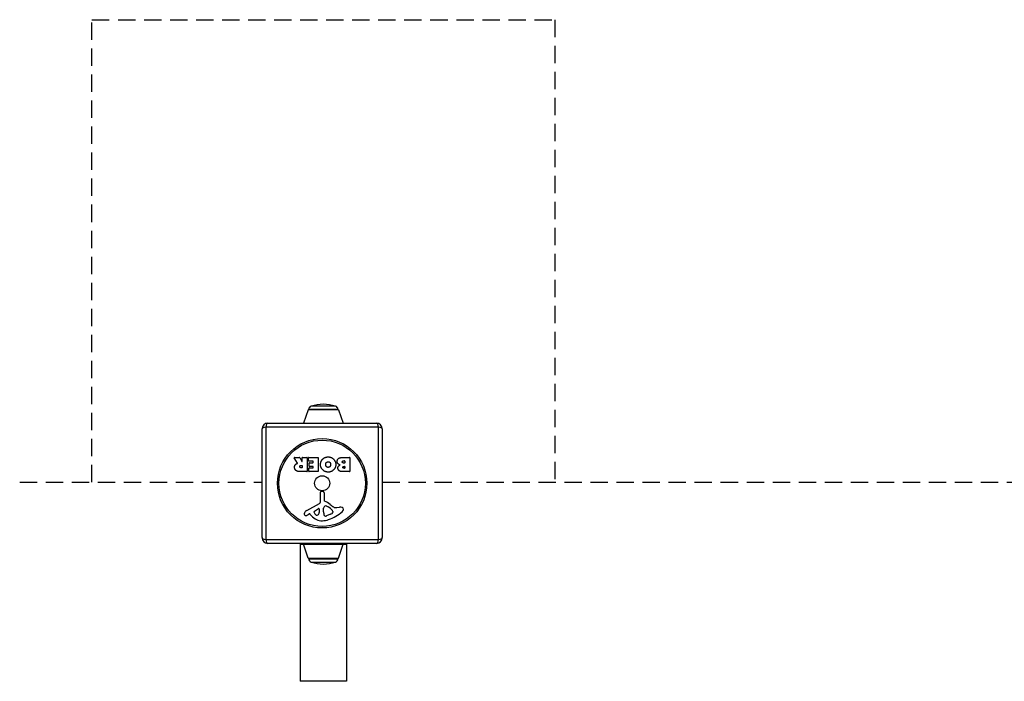
# Model space of a CAD drawing. Units: millimetres. Extents: x -3025 to 3225, y -1732 to 1352.
# Drawn here: x -163 to 689, y 779 to 1352 of the extents above; entities that cross this region are included whole.
import ezdxf

# ---------------------------------------------------------------- set-up
doc = ezdxf.new("R2010")
doc.units = ezdxf.units.MM
doc.header["$LTSCALE"] = 30
doc.linetypes.add('DASHED', pattern=[0.75, 0.5, -0.25])
doc.layers.add('SW_Toestellen', color=2, linetype='Continuous')

msp = doc.modelspace()

# ---------------------------------------------------------------- linework, layer by layer
at = {"layer": 'SW_Toestellen', "color": 9, "linetype": 'DASHED', "true_color": 0xc7c8ca}
for p, q in [((-100.04, 951.68), (-100.04, 1351.68)), ((-100.04, 1351.68), (299.96, 1351.68)), ((299.96, 1351.68), (299.96, 951.68)), ((-2525.04, 951.68), (46.96, 951.68)), ((150.96, 951.68), (2724.96, 951.68))]:
    msp.add_line(p, q, dxfattribs=at)
at = {"layer": 'SW_Toestellen'}
for p, q in [((86.85, 1014.34), (82.81, 1002.68)), ((113.08, 1014.34), (86.85, 1014.34)), ((87.31, 1014.68), (112.61, 1014.68)), ((110.47, 1017.37), (89.46, 1017.37)), ((113.08, 1014.34), (117.12, 1002.68)), ((46.96, 903.68), (46.96, 997.68)), ((50.31, 999.33), (50.31, 902.02)), ((147.62, 999.33), (50.31, 999.33)), ((51.96, 1002.68), (145.96, 1002.68)), ((147.62, 902.02), (147.62, 999.33)), ((150.96, 997.68), (150.96, 903.68)), ((77.59, 968.21), (74.84, 972.76)), ((75.01, 973.06), (79.45, 973.06)), ((79.62, 972.96), (81.41, 969.65)), ((81.79, 969.74), (81.79, 972.86)), ((81.99, 973.06), (85.84, 973.06)), ((86.04, 972.86), (86.04, 960.98)), ((87.27, 970.07), (87.27, 972.86)), ((87.47, 973.06), (95.43, 973.06)), ((95.63, 972.86), (95.63, 960.98)), ((116.86, 973.06), (122.58, 973.06)), ((122.78, 972.86), (122.78, 960.98)), ((80.77, 966.18), (81.59, 966.18)), ((81.59, 964.06), (80.84, 964.06)), ((81.79, 965.98), (81.79, 964.26)), ((87.38, 960.98), (87.38, 963.76)), ((91.02, 969.87), (87.47, 969.87)), ((87.58, 963.96), (91.02, 963.96)), ((87.8, 965.49), (87.8, 968.29)), ((88, 968.49), (91.02, 968.49)), ((91.02, 965.29), (88, 965.29)), ((91.22, 968.69), (91.22, 969.67)), ((91.22, 964.16), (91.22, 965.09)), ((117.46, 970.16), (118.35, 970.16)), ((118.35, 968.2), (117.53, 968.2)), ((117.72, 965.35), (118.37, 965.35)), ((118.37, 963.68), (117.79, 963.68)), ((118.55, 969.96), (118.55, 968.4)), ((118.57, 965.15), (118.57, 963.88)), ((85.84, 960.78), (79.7, 960.78)), ((95.43, 960.78), (87.58, 960.78)), ((122.58, 960.78), (116.16, 960.78)), ((97.43, 934.52), (97.38, 942.88)), ((98.4, 943.78), (99.69, 943.61)), ((100.73, 942.42), (100.73, 935.67)), ((85.59, 927.13), (96.65, 933.19)), ((92.23, 926.54), (95.7, 928.75)), ((96.42, 928.34), (96.33, 925.49)), ((100.11, 927.58), (100.22, 929.14)), ((102.48, 931.16), (104.07, 930.29)), ((111.55, 929.67), (114.04, 930.06)), ((87.95, 924.19), (87.02, 923.68)), ((89.7, 922.57), (88.44, 924.1)), ((100.1, 926.13), (100.1, 927.36)), ((106.24, 923.87), (102.82, 922.44)), ((108.06, 926.25), (108.06, 925.48)), ((50.31, 902.02), (147.62, 902.02)), ((145.96, 898.68), (51.96, 898.68)), ((79.96, 898.68), (79.96, 897.6)), ((79.96, 897.6), (79.96, 779.41)), ((82.84, 897.6), (79.96, 897.6)), ((82.69, 898.01), (117.24, 898.01)), ((86.85, 886.01), (82.69, 898.01)), ((113.08, 886.01), (117.24, 898.01)), ((119.96, 897.6), (117.09, 897.6)), ((119.96, 898.68), (119.96, 897.6)), ((119.96, 897.6), (119.96, 779.41)), ((86.85, 886.01), (113.08, 886.01)), ((87.31, 885.68), (87.31, 885.35)), ((112.61, 885.68), (87.31, 885.68)), ((87.31, 885.35), (112.61, 885.35)), ((112.61, 885.68), (112.61, 885.35)), ((89.46, 882.48), (110.47, 882.48)), ((119.96, 779.41), (79.96, 779.41))]:
    msp.add_line(p, q, dxfattribs=at)
for radius in [38.66, 37.35, 6.5]:
    msp.add_circle((98.96, 950.68), radius, dxfattribs=at)
for centre, radius, start, end in [((87.32, 1014.18), 0.5, 90.69116, 160.90651), ((90.31, 1014.5), 3, 106.57283, 176.5992), ((102.23, 974.46), 44.77, 92.89976, 106.57283), ((97.7, 974.46), 44.77, 73.42717, 87.10024), ((109.61, 1014.5), 3, 3.4008, 73.42717), ((112.61, 1014.18), 0.5, 19.09349, 89.30884), ((51.96, 997.68), 5, 90, 180), ((145.96, 997.68), 5, 0, 90), ((75.01, 972.86), 0.2, 90, 211.15487), ((79.45, 972.86), 0.2, 28.40652, 90), ((81.99, 972.86), 0.2, 90, 180), ((85.84, 972.86), 0.2, 0, 90), ((87.47, 972.86), 0.2, 90, 180), ((95.43, 972.86), 0.2, 0, 90), ((122.58, 972.86), 0.2, 0, 90), ((81.59, 969.74), 0.2, 208.40652, 360), ((81.59, 965.98), 0.2, 0, 90), ((81.59, 964.26), 0.2, 270, 0), ((87.47, 970.07), 0.2, 180, 270), ((87.58, 963.76), 0.2, 90, 180), ((88, 968.29), 0.2, 90, 180), ((88, 965.49), 0.2, 180, 270), ((91.02, 969.67), 0.2, 0, 90), ((91.02, 968.69), 0.2, 270, 0), ((91.02, 965.09), 0.2, 0, 90), ((91.02, 964.16), 0.2, 270, 0), ((118.35, 969.96), 0.2, 0, 90), ((118.35, 968.4), 0.2, 270, 0), ((118.37, 965.15), 0.2, 0, 90), ((118.37, 963.88), 0.2, 270, 0), ((85.84, 960.98), 0.2, 270, 0), ((87.58, 960.98), 0.2, 180, 270), ((95.43, 960.98), 0.2, 270, 0), ((122.58, 960.98), 0.2, 270, 0), ((98.28, 942.88), 0.903, 82.53943, 180.391), ((99.53, 942.42), 1.2, 0, 82.53943), ((95.95, 928.35), 0.47, 358.2808, 122.49383), ((95.93, 934.51), 1.51, 298.74381, 0.391), ((103.26, 928.92), 3.04, 151.6277, 175.93975), ((102.07, 929.57), 1.69, 88.15446, 151.6277), ((101.19, 935.67), 0.452, 180, 248.83395), ((95.01, 919.73), 16.64, 48.82227, 68.83395), ((102.1, 930.45), 0.805, 61.29272, 88.15446), ((98.35, 919.84), 11.91, 37.86861, 61.29272), ((118.57, 946.66), 19.13, 228.82227, 239.43219), ((110.92, 933.71), 4.09, 239.43219, 278.91925), ((114.7, 925.88), 4.23, 68.97886, 98.91925), ((115.58, 928.18), 1.76, 356.89035, 68.97886), ((114.55, 928.24), 2.8, 311.02302, 356.89035), ((84.69, 924.07), 1.27, 162.16742, 252.71793), ((90, 922.36), 6.85, 157.38882, 162.16742), ((87.67, 923.33), 4.33, 118.74381, 157.38882), ((84.67, 924.02), 1.21, 252.71793, 276.88111), ((84.48, 925.6), 2.81, 276.88111, 290.26552), ((81.42, 933.88), 11.64, 290.26552, 298.74381), ((88.14, 923.85), 0.391, 39.36887, 118.74381), ((98.77, 930.01), 11.73, 219.36887, 272.13023), ((92.69, 925.82), 0.856, 122.49383, 202.40056), ((96.55, 927.41), 5.03, 202.40056, 236.40748), ((94.46, 924.26), 1.25, 236.40748, 308.94933), ((93.39, 925.57), 2.94, 308.94933, 358.2808), ((103.11, 927.36), 3.01, 175.93975, 180), ((109.34, 926.4), 9.24, 181.69349, 202.39053), ((101.76, 923.28), 1.04, 202.39053, 268.88811), ((101.79, 924.91), 2.67, 268.88811, 292.67525), ((92.89, 953.13), 35.79, 288.83226, 311.02302), ((104.12, 928.94), 5.5, 292.67525, 307.51873), ((106.4, 925.97), 1.75, 307.51873, 339.06748), ((106.58, 926.25), 1.47, 0, 37.86861), ((107.67, 925.48), 0.391, 339.06748, 0), ((98.52, 936.62), 18.35, 272.13023, 288.83226), ((51.96, 903.68), 5, 180, 270), ((145.96, 903.68), 5, 270, 0), ((83.17, 898.18), 0.5, 90, 199.09349), ((116.76, 898.18), 0.5, 340.90651, 90), ((87.32, 886.18), 0.5, 199.09349, 269.30884), ((90.31, 885.35), 3, 180, 253.42717), ((109.61, 885.35), 3, 286.57283, 0), ((112.61, 886.18), 0.5, 270.69116, 340.90651), ((102.23, 925.39), 44.77, 253.42717, 267.10024), ((97.7, 925.39), 44.77, 272.89976, 286.57283)]:
    msp.add_arc(centre, radius, start, end, dxfattribs=at)
for centre, major_axis, start_param, end_param in [((51.96, 997.68), (-5, 0), 5.049737, 6.283185), ((51.96, 997.68), (0, 5), 0, 1.233448), ((145.96, 997.68), (0, 5), 5.049737, 6.283185), ((145.96, 997.68), (5, 0), 0, 1.233448), ((51.96, 903.68), (-5, 0), 0, 1.233448), ((145.96, 903.68), (5, 0), 5.049737, 6.283185), ((51.96, 903.68), (0, -5), 5.049737, 6.283185), ((145.96, 903.68), (0, -5), 0, 1.233448)]:
    msp.add_ellipse(centre, major_axis=major_axis, ratio=0.350756, start_param=start_param, end_param=end_param, dxfattribs=at)
for points in [[(97.54, 966.9), (97.54, 969.82), (99.53, 971.71)], [(99.53, 971.71), (101.47, 973.56), (104.25, 973.52)], [(104.25, 973.52), (106.96, 973.47), (110.76, 969.55), (110.73, 966.86)], [(111.98, 969.54), (111.96, 973.06), (116.86, 973.06)], [(75.11, 964.5), (75.07, 965.85), (75.77, 966.74)], [(76.57, 961.55), (75.14, 962.49), (75.11, 964.5)], [(75.77, 966.74), (76.24, 967.39), (77.05, 967.74)], [(77.05, 967.74), (77.32, 967.86), (77.49, 967.92)], [(79.65, 965.05), (79.61, 965.57), (80.28, 966.18), (80.77, 966.18)], [(80.84, 964.06), (79.7, 964.06), (79.65, 965.05)], [(104.18, 960.35), (101.47, 960.34), (97.54, 964.2), (97.54, 966.9)], [(102.05, 966.83), (102.01, 967.82), (102.56, 968.55)], [(102.63, 965.15), (102.07, 965.85), (102.05, 966.83)], [(102.56, 968.55), (103.15, 969.32), (104.11, 969.35)], [(104.15, 964.44), (103.24, 964.4), (102.63, 965.15)], [(104.11, 969.35), (105.07, 969.37), (105.67, 968.64)], [(106.29, 966.98), (106.32, 965.99), (105.12, 964.47), (104.15, 964.44)], [(110.73, 966.86), (110.7, 964.17), (106.86, 960.36), (104.18, 960.35)], [(105.67, 968.64), (106.25, 967.97), (106.29, 966.98)], [(114.52, 966.58), (112, 967.26), (111.98, 969.54)], [(112.57, 963.84), (112.54, 964.76), (113.13, 965.52)], [(113.71, 961.56), (112.62, 962.43), (112.57, 963.84)], [(113.13, 965.52), (113.66, 966.23), (114.52, 966.58)], [(116.38, 969.14), (116.36, 969.57), (117.01, 970.16), (117.46, 970.16)], [(117.53, 968.2), (116.42, 968.2), (116.38, 969.14)], [(116.86, 964.5), (116.85, 964.85), (117.37, 965.35), (117.72, 965.35)], [(117.79, 963.68), (117.39, 963.68), (116.88, 964.15), (116.86, 964.5)], [(79.7, 960.78), (77.74, 960.78), (76.57, 961.55)], [(116.16, 960.78), (114.72, 960.78), (113.71, 961.56)]]:
    msp.add_open_spline(points, degree=2, dxfattribs=at)
msp.add_open_spline([(77.49, 967.92), (77.51, 967.93), (77.53, 967.94), (77.57, 967.98), (77.59, 968), (77.61, 968.05), (77.62, 968.07), (77.62, 968.12), (77.62, 968.14), (77.61, 968.17), (77.6, 968.19), (77.59, 968.21)], degree=3, knots=[0, 0, 0, 0, 0.00781289, 0.00781289, 0.01562578, 0.01562578, 0.02343867, 0.02343867, 0.02938866, 0.02938866, 0.03533865, 0.03533865, 0.03533865, 0.03533865], dxfattribs=at)

doc.saveas('drawing.dxf')
